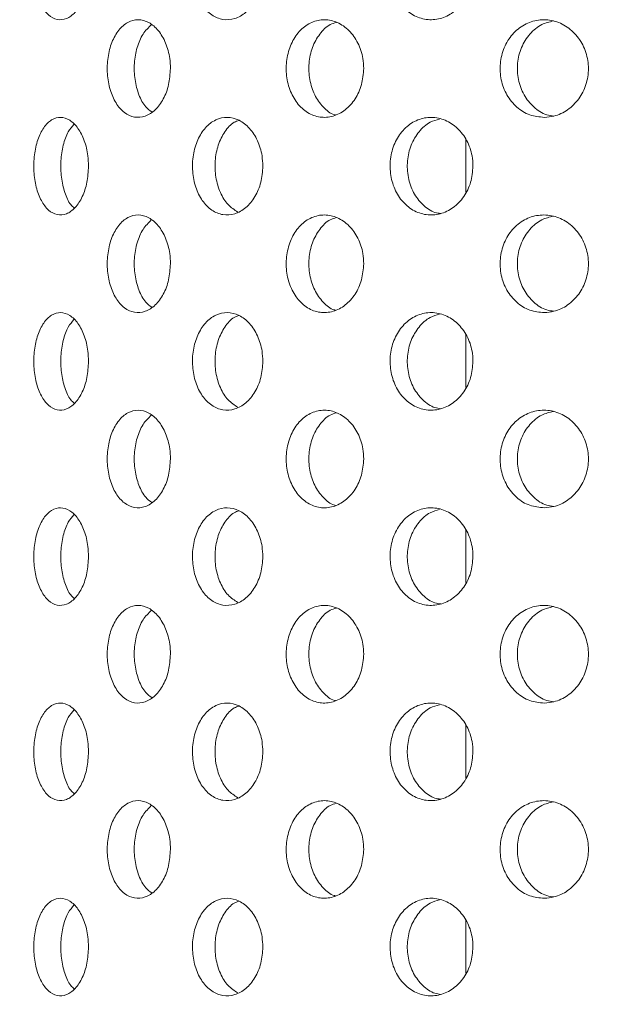
# Model space of a CAD drawing. Units: millimetres. Extents: x 5 to 415, y -14 to 292.
# Drawn here: x 200 to 201, y 232 to 233 of the extents above; entities that cross this region are included whole.
import ezdxf

# ---------------------------------------------------------------- set-up
doc = ezdxf.new("R2010")
doc.units = ezdxf.units.MM
doc.layers.add('SLD-0', color=179, linetype='Continuous')

msp = doc.modelspace()

# ---------------------------------------------------------------- hatches: boundary and pattern name
at = {"linetype": 'Continuous'}
h = msp.add_hatch(dxfattribs=at)
h.set_pattern_fill('ANSI31', color=179, angle=2e-06, style=0)
edge = h.paths.add_edge_path(flags=0)
edge.add_arc((199.0801, 231.442), 0.0938, 180, 270, ccw=False)
edge.add_line((198.9863, 231.442), (198.9863, 234.9108))
edge.add_arc((198.7988, 234.9108), 0.1875, 0, 90)
edge.add_line((198.7988, 235.0983), (197.9238, 235.0983))
edge.add_arc((197.9238, 234.9108), 0.1875, 90, 180)
edge.add_line((197.7363, 234.9108), (197.7363, 234.4733))
edge.add_line((197.7363, 234.4733), (197.8301, 234.4733))
edge.add_line((197.8301, 234.4733), (197.8301, 234.9108))
edge.add_arc((197.9238, 234.9108), 0.0938, 90, 180, ccw=False)
edge.add_line((197.9238, 235.0045), (198.7988, 235.0045))
edge.add_arc((198.7988, 234.9108), 0.0937, 0, 90, ccw=False)
edge.add_line((198.8926, 234.9108), (198.8926, 231.442))
edge.add_arc((199.0801, 231.442), 0.1875, 180, 270)
edge.add_line((199.0801, 231.2545), (214.4316, 231.2545))
edge.add_spline(control_points=[(214.4316, 231.2545), (214.434, 231.2858), (214.4362, 231.317), (214.4384, 231.3483)], knot_values=[0.766843, 0.766843, 0.766843, 0.766843, 0.767546, 0.767546, 0.767546, 0.767546], weights=[1, 1, 1, 1], degree=3, periodic=0)
edge.add_line((214.4384, 231.3483), (199.0801, 231.3483))

# ---------------------------------------------------------------- linework, layer by layer
at = {"layer": 'SLD-0', "color": 179, "linetype": 'Continuous', "lineweight": 18}
for p, q in [((200.8301, 233.212), (200.8301, 233.1109)), ((200.8301, 232.837), (200.8301, 232.7359)), ((200.8301, 232.462), (200.8301, 232.3609)), ((200.8301, 232.087), (200.8301, 231.9859)), ((200.8301, 231.712), (200.8301, 231.6109))]:
    msp.add_line(p, q, dxfattribs=at)
for radius, start, end in [(5.2406, 180.6919, 269.3086), (3.1344, 181.1217, 268.8784)]:
    msp.add_arc((200.6238, 232.7639), radius, start, end, dxfattribs=at)
for points, knots in [([(190.4238, 217.8327), (190.824, 217.7275), (191.6288, 217.5159), (192.8585, 217.2665), (194.1074, 217.0647), (195.3711, 216.9187), (196.6428, 216.8296), (197.8922, 216.801), (199.1131, 216.8315), (200.3002, 216.9194), (201.4724, 217.0675), (202.6244, 217.278), (203.6976, 217.5404), (204.6907, 217.846), (205.6043, 218.1858), (206.4884, 218.5778), (207.3395, 219.0233), (208.1543, 219.524), (208.9293, 220.0812), (209.6406, 220.6791), (210.2885, 221.3135), (210.8756, 221.9774), (211.421, 222.6851), (211.9239, 223.4324), (212.3838, 224.2153), (212.8382, 225.1042), (213.2708, 226.1033), (213.6634, 227.2137), (213.9818, 228.3508), (214.2248, 229.5062), (214.3909, 230.6713), (214.4772, 231.8157), (214.4876, 232.9311), (214.4259, 234.0106), (214.2913, 235.0695), (214.0812, 236.1029), (213.7884, 237.1646), (213.4103, 238.2546), (212.9482, 239.3735), (212.435, 240.4737), (211.8841, 241.5616), (211.3096, 242.644), (210.7235, 243.7262), (210.3387, 244.453), (210.146, 244.817)], [0, 0, 0, 0, 0.0266652, 0.0536309, 0.0808366, 0.1081893, 0.1355997, 0.1629842, 0.188712, 0.2142927, 0.2396791, 0.2648349, 0.2897366, 0.3108495, 0.3317754, 0.3525305, 0.373143, 0.3936545, 0.4141209, 0.4346127, 0.4534924, 0.4725145, 0.4916959, 0.5110403, 0.5305416, 0.5501851, 0.5753551, 0.6006633, 0.6260421, 0.6514172, 0.6767112, 0.701847, 0.7253362, 0.7485642, 0.7714849, 0.7940848, 0.8164731, 0.8424298, 0.8684014, 0.8944679, 0.9206651, 0.9469972, 0.9734495, 1, 1, 1, 1]), ([(200.1055, 233.5358), (200.1048, 233.5252), (200.1036, 233.5042), (200.0941, 233.4761), (200.0802, 233.4548), (200.0631, 233.4426), (200.0451, 233.4409), (200.0282, 233.4499), (200.0141, 233.4685), (200.0042, 233.4948), (200.0012, 233.5154), (200.0006, 233.5258)], [0, 0, 0, 0, 0.0536595, 0.1073181, 0.1610032, 0.2147072, 0.2683812, 0.3220248, 0.3756851, 0.4293811, 0.4830787, 0.4830787, 0.4830787, 0.4830787]), ([(200.4401, 233.5358), (200.4394, 233.5252), (200.4378, 233.5042), (200.4258, 233.4761), (200.4082, 233.4548), (200.3864, 233.4426), (200.3633, 233.4409), (200.3414, 233.4499), (200.323, 233.4685), (200.3102, 233.4948), (200.3061, 233.5154), (200.3054, 233.5258)], [0, 0, 0, 0, 0.0536596, 0.1073184, 0.1610031, 0.2147066, 0.2683822, 0.3220247, 0.3756854, 0.4293813, 0.4830792, 0.4830792, 0.4830792, 0.4830792]), ([(200.8437, 233.5358), (200.8428, 233.5252), (200.841, 233.5042), (200.827, 233.4761), (200.8065, 233.4548), (200.781, 233.4426), (200.7538, 233.4409), (200.7278, 233.4499), (200.706, 233.4685), (200.6907, 233.4948), (200.6859, 233.5154), (200.685, 233.5258)], [0, 0, 0, 0, 0.0536596, 0.1073184, 0.161004, 0.2147069, 0.2683809, 0.3220254, 0.3756855, 0.429382, 0.4830792, 0.4830792, 0.4830792, 0.4830792]), ([(200.1417, 233.3382), (200.141, 233.3487), (200.1418, 233.37), (200.1494, 233.3995), (200.1627, 233.4233), (200.1805, 233.4386), (200.2008, 233.4438), (200.2214, 233.4383), (200.2401, 233.4225), (200.2543, 233.3982), (200.2617, 233.372), (200.2625, 233.3548), (200.2627, 233.3483)], [0.4829436, 0.4829436, 0.4829436, 0.4829436, 0.5363836, 0.5898101, 0.6432601, 0.6967878, 0.7504861, 0.8044354, 0.8585961, 0.9127326, 0.9665132, 1, 1, 1, 1]), ([(200.226, 233.4324), (200.2204, 233.4269), (200.2091, 233.4159), (200.1978, 233.3892), (200.1924, 233.3586), (200.1936, 233.3265), (200.2014, 233.2973), (200.2128, 233.2753), (200.2228, 233.2678), (200.2268, 233.2649)], [0, 0, 0, 0, 0.1489025, 0.2998862, 0.4504549, 0.6008499, 0.7512088, 0.9016384, 1, 1, 1, 1]), ([(200.4855, 233.3382), (200.4846, 233.3487), (200.4856, 233.37), (200.4951, 233.3995), (200.5117, 233.4233), (200.5336, 233.4386), (200.5585, 233.4438), (200.5838, 233.4383), (200.6065, 233.4225), (200.6237, 233.3982), (200.6326, 233.372), (200.6335, 233.3548), (200.6338, 233.3483)], [0.4829432, 0.4829432, 0.4829432, 0.4829432, 0.5363832, 0.5898097, 0.6432601, 0.6967875, 0.7504858, 0.8044353, 0.8585964, 0.912732, 0.9665133, 1, 1, 1, 1]), ([(200.5813, 233.437), (200.5773, 233.4358), (200.5652, 233.4322), (200.5486, 233.4153), (200.5342, 233.3895), (200.5276, 233.3585), (200.5291, 233.3266), (200.5385, 233.2969), (200.5553, 233.274), (200.57, 233.2611), (200.5788, 233.2594), (200.5795, 233.2592)], [0, 0, 0, 0, 0.065593, 0.198442, 0.330676, 0.462545, 0.594263, 0.725951, 0.857698, 0.989648, 1, 1, 1, 1]), ([(200.9808, 233.2545), (200.9713, 233.2554), (200.9522, 233.2572), (200.9269, 233.273), (200.9076, 233.2966), (200.8965, 233.3262), (200.8947, 233.3581), (200.9023, 233.389), (200.9185, 233.4152), (200.9416, 233.434), (200.96, 233.4401), (200.9694, 233.4413)], [0, 0, 0, 0, 0.0538935, 0.1077934, 0.1615087, 0.215046, 0.2684997, 0.3219264, 0.3753627, 0.4288536, 0.4824744, 0.4824744, 0.4824744, 0.4824744]), ([(200.9981, 233.4397), (200.9905, 233.4379), (200.9737, 233.4338), (200.952, 233.4155), (200.9355, 233.3894), (200.9278, 233.3585), (200.9295, 233.3266), (200.9405, 233.2969), (200.9596, 233.2736), (200.9803, 233.2595), (200.9945, 233.2577), (200.9992, 233.2571)], [0, 0, 0, 0, 0.097687, 0.218736, 0.339226, 0.459385, 0.579406, 0.699397, 0.819444, 0.939678, 1, 1, 1, 1]), ([(200.9694, 233.4413), (200.9788, 233.4426), (200.9982, 233.4416), (201.0254, 233.4295), (201.0476, 233.4081), (201.062, 233.3799), (201.067, 233.3483), (201.0621, 233.3169), (201.048, 233.289), (201.0263, 233.2678), (201.0025, 233.2564), (200.9869, 233.2551), (200.9808, 233.2545)], [0.4824744, 0.4824744, 0.4824744, 0.4824744, 0.5363263, 0.5904235, 0.6446077, 0.6985544, 0.752017, 0.80508, 0.8581301, 0.9115575, 0.9654692, 1, 1, 1, 1]), ([(200.2627, 233.3483), (200.262, 233.3378), (200.2606, 233.3169), (200.2498, 233.289), (200.2341, 233.2676), (200.2145, 233.2552), (200.1936, 233.2533), (200.1739, 233.2622), (200.1574, 233.2809), (200.1459, 233.3072), (200.1424, 233.3278), (200.1417, 233.3382)], [0, 0, 0, 0, 0.053157, 0.1063039, 0.1597333, 0.2136461, 0.2678219, 0.3219372, 0.3758106, 0.4294474, 0.4829436, 0.4829436, 0.4829436, 0.4829436]), ([(200.6338, 233.3483), (200.633, 233.3378), (200.6313, 233.3169), (200.6183, 233.289), (200.5991, 233.2676), (200.5753, 233.2552), (200.5498, 233.2533), (200.5254, 233.2622), (200.5051, 233.2809), (200.4908, 233.3072), (200.4864, 233.3278), (200.4855, 233.3382)], [0, 0, 0, 0, 0.0531571, 0.1063041, 0.1597341, 0.2136456, 0.2678219, 0.3219381, 0.3758099, 0.4294466, 0.4829432, 0.4829432, 0.4829432, 0.4829432]), ([(200.0006, 233.1508), (200, 233.1613), (200.0007, 233.1827), (200.0073, 233.2122), (200.0188, 233.2359), (200.0342, 233.2512), (200.0518, 233.2563), (200.0697, 233.2506), (200.0858, 233.2348), (200.0981, 233.2107), (200.1046, 233.1845), (200.1052, 233.1674), (200.1055, 233.1608)], [0.4830793, 0.4830793, 0.4830793, 0.4830793, 0.5367395, 0.5903827, 0.6440577, 0.697759, 0.7514453, 0.8050962, 0.8587464, 0.9124326, 0.9661347, 1, 1, 1, 1]), ([(200.0774, 233.2411), (200.0736, 233.2367), (200.0649, 233.2267), (200.0561, 233.2016), (200.0514, 233.171), (200.0524, 233.1388), (200.0592, 233.1097), (200.0682, 233.089), (200.0757, 233.0823), (200.0781, 233.0802)], [0, 0, 0, 0, 0.1254411, 0.2857942, 0.4461476, 0.6063912, 0.7665811, 0.9268602, 1, 1, 1, 1]), ([(200.3054, 233.1508), (200.3046, 233.1613), (200.3055, 233.1827), (200.3142, 233.2122), (200.3292, 233.2359), (200.3492, 233.2512), (200.3719, 233.2563), (200.3948, 233.2506), (200.4153, 233.2348), (200.4309, 233.2107), (200.439, 233.1845), (200.4398, 233.1674), (200.4401, 233.1608)], [0.4830797, 0.4830797, 0.4830797, 0.4830797, 0.53674, 0.5903842, 0.6440582, 0.6977593, 0.7514463, 0.805095, 0.8587457, 0.9124327, 0.9661347, 1, 1, 1, 1]), ([(200.3945, 233.2489), (200.3914, 233.2478), (200.3809, 233.2442), (200.3664, 233.2276), (200.3535, 233.2019), (200.3475, 233.1709), (200.3488, 233.1389), (200.3576, 233.1095), (200.3722, 233.0855), (200.3856, 233.0769), (200.3921, 233.0727)], [0, 0, 0, 0, 0.057909, 0.19328, 0.328749, 0.464215, 0.59959, 0.73492, 0.870325, 1, 1, 1, 1]), ([(200.685, 233.1508), (200.684, 233.1613), (200.6851, 233.1827), (200.6955, 233.2122), (200.7134, 233.2359), (200.7371, 233.2512), (200.7639, 233.2563), (200.7908, 233.2506), (200.8148, 233.2348), (200.833, 233.2107), (200.8424, 233.1845), (200.8434, 233.1674), (200.8437, 233.1608)], [0.4830798, 0.4830798, 0.4830798, 0.4830798, 0.5367401, 0.5903835, 0.6440571, 0.6977593, 0.7514454, 0.8050964, 0.8587461, 0.9124323, 0.9661346, 1, 1, 1, 1]), ([(200.7794, 233.2513), (200.7733, 233.2496), (200.7585, 233.2456), (200.7391, 233.2278), (200.7237, 233.2018), (200.7165, 233.1709), (200.7182, 233.1389), (200.7285, 233.1092), (200.7465, 233.086), (200.7654, 233.0721), (200.7781, 233.0704), (200.7819, 233.0699)], [0, 0, 0, 0, 0.086134, 0.209124, 0.332203, 0.455282, 0.578276, 0.70123, 0.824252, 0.947345, 1, 1, 1, 1]), ([(200.1055, 233.1608), (200.1048, 233.1502), (200.1036, 233.1292), (200.0941, 233.1011), (200.0802, 233.0798), (200.0631, 233.0676), (200.0451, 233.0659), (200.0282, 233.0749), (200.0141, 233.0935), (200.0042, 233.1198), (200.0012, 233.1404), (200.0006, 233.1508)], [0, 0, 0, 0, 0.0536595, 0.1073194, 0.1610045, 0.2147079, 0.2683818, 0.3220255, 0.3756857, 0.4293817, 0.4830793, 0.4830793, 0.4830793, 0.4830793]), ([(200.4401, 233.1608), (200.4394, 233.1502), (200.4378, 233.1292), (200.4258, 233.1011), (200.4082, 233.0798), (200.3864, 233.0676), (200.3633, 233.0659), (200.3414, 233.0749), (200.323, 233.0935), (200.3102, 233.1198), (200.3061, 233.1404), (200.3054, 233.1508)], [0, 0, 0, 0, 0.0536595, 0.1073197, 0.1610044, 0.2147073, 0.2683828, 0.3220253, 0.375686, 0.4293819, 0.4830797, 0.4830797, 0.4830797, 0.4830797]), ([(200.8437, 233.1608), (200.8428, 233.1502), (200.841, 233.1292), (200.827, 233.1011), (200.8065, 233.0798), (200.781, 233.0676), (200.7538, 233.0659), (200.7278, 233.0749), (200.706, 233.0935), (200.6907, 233.1198), (200.6859, 233.1404), (200.685, 233.1508)], [0, 0, 0, 0, 0.0536596, 0.1073198, 0.1610054, 0.2147076, 0.2683815, 0.322026, 0.3756861, 0.4293826, 0.4830798, 0.4830798, 0.4830798, 0.4830798]), ([(200.1417, 232.9632), (200.141, 232.9737), (200.1418, 232.995), (200.1494, 233.0245), (200.1627, 233.0483), (200.1805, 233.0636), (200.2008, 233.0688), (200.2214, 233.0633), (200.2401, 233.0475), (200.2543, 233.0232), (200.2617, 232.997), (200.2625, 232.9798), (200.2627, 232.9733)], [0.4829442, 0.4829442, 0.4829442, 0.4829442, 0.5363826, 0.5898104, 0.6432604, 0.6967881, 0.7504863, 0.8044356, 0.8585962, 0.9127327, 0.9665133, 1, 1, 1, 1]), ([(200.4855, 232.9632), (200.4846, 232.9737), (200.4856, 232.995), (200.4951, 233.0245), (200.5117, 233.0483), (200.5336, 233.0636), (200.5585, 233.0688), (200.5838, 233.0633), (200.6065, 233.0475), (200.6237, 233.0232), (200.6326, 232.997), (200.6335, 232.9798), (200.6338, 232.9733)], [0.4829438, 0.4829438, 0.4829438, 0.4829438, 0.5363822, 0.58981, 0.6432604, 0.6967878, 0.7504861, 0.8044355, 0.8585965, 0.9127321, 0.9665133, 1, 1, 1, 1]), ([(200.9808, 232.8795), (200.9713, 232.8804), (200.9522, 232.8822), (200.9269, 232.898), (200.9076, 232.9216), (200.8965, 232.9512), (200.8947, 232.9831), (200.9023, 233.014), (200.9185, 233.0402), (200.9416, 233.059), (200.96, 233.0651), (200.9694, 233.0663)], [0, 0, 0, 0, 0.0538933, 0.1077939, 0.1615092, 0.2150465, 0.2685002, 0.3219269, 0.3753632, 0.428854, 0.4824744, 0.4824744, 0.4824744, 0.4824744]), ([(200.9694, 233.0663), (200.9788, 233.0676), (200.9982, 233.0666), (201.0254, 233.0545), (201.0476, 233.0331), (201.062, 233.0049), (201.067, 232.9733), (201.0621, 232.9419), (201.048, 232.914), (201.0263, 232.8928), (201.0025, 232.8814), (200.9869, 232.8801), (200.9808, 232.8795)], [0.4824744, 0.4824744, 0.4824744, 0.4824744, 0.5363262, 0.5904234, 0.6446075, 0.6985543, 0.7520184, 0.8050814, 0.8581301, 0.9115575, 0.9654692, 1, 1, 1, 1]), ([(200.226, 233.0574), (200.2204, 233.0519), (200.2091, 233.0409), (200.1978, 233.0142), (200.1924, 232.9836), (200.1936, 232.9515), (200.2014, 232.9223), (200.2128, 232.9003), (200.2228, 232.8928), (200.2268, 232.8899)], [0, 0, 0, 0, 0.1489025, 0.2998862, 0.4504549, 0.6008499, 0.7512088, 0.9016384, 1, 1, 1, 1]), ([(200.5813, 233.062), (200.5773, 233.0608), (200.5652, 233.0572), (200.5486, 233.0403), (200.5342, 233.0145), (200.5276, 232.9835), (200.5291, 232.9516), (200.5385, 232.9219), (200.5553, 232.899), (200.57, 232.8861), (200.5788, 232.8844), (200.5795, 232.8842)], [0, 0, 0, 0, 0.065593, 0.198442, 0.330676, 0.462545, 0.594263, 0.725951, 0.857698, 0.989648, 1, 1, 1, 1]), ([(200.9981, 233.0647), (200.9905, 233.0629), (200.9737, 233.0588), (200.952, 233.0405), (200.9355, 233.0144), (200.9278, 232.9835), (200.9295, 232.9516), (200.9405, 232.9219), (200.9596, 232.8986), (200.9803, 232.8845), (200.9945, 232.8827), (200.9992, 232.8821)], [0, 0, 0, 0, 0.097686, 0.218735, 0.339225, 0.459385, 0.579406, 0.699397, 0.819444, 0.939677, 1, 1, 1, 1]), ([(200.2627, 232.9733), (200.262, 232.9628), (200.2606, 232.9419), (200.2498, 232.914), (200.2341, 232.8926), (200.2145, 232.8802), (200.1936, 232.8783), (200.1739, 232.8872), (200.1574, 232.9059), (200.1459, 232.9322), (200.1424, 232.9528), (200.1417, 232.9632)], [0, 0, 0, 0, 0.053157, 0.1063038, 0.1597332, 0.2136465, 0.2678223, 0.3219379, 0.3758113, 0.4294481, 0.4829442, 0.4829442, 0.4829442, 0.4829442]), ([(200.6338, 232.9733), (200.633, 232.9628), (200.6313, 232.9419), (200.6183, 232.914), (200.5991, 232.8926), (200.5753, 232.8802), (200.5498, 232.8783), (200.5254, 232.8872), (200.5051, 232.9059), (200.4908, 232.9322), (200.4864, 232.9528), (200.4855, 232.9632)], [0, 0, 0, 0, 0.053157, 0.106304, 0.1597339, 0.213646, 0.2678222, 0.3219388, 0.3758106, 0.4294473, 0.4829438, 0.4829438, 0.4829438, 0.4829438]), ([(200.0006, 232.7759), (200, 232.7863), (200.0007, 232.8077), (200.0073, 232.8372), (200.0188, 232.8609), (200.0342, 232.8762), (200.0518, 232.8813), (200.0697, 232.8756), (200.0858, 232.8598), (200.0981, 232.8357), (200.1046, 232.8095), (200.1052, 232.7924), (200.1055, 232.7858)], [0.4830797, 0.4830797, 0.4830797, 0.4830797, 0.53674, 0.5903832, 0.644057, 0.697759, 0.7514453, 0.8050963, 0.8587465, 0.9124326, 0.9661347, 1, 1, 1, 1]), ([(200.3054, 232.7759), (200.3046, 232.7863), (200.3055, 232.8077), (200.3142, 232.8372), (200.3292, 232.8609), (200.3492, 232.8762), (200.3719, 232.8813), (200.3948, 232.8756), (200.4153, 232.8598), (200.4309, 232.8357), (200.439, 232.8095), (200.4398, 232.7924), (200.4401, 232.7858)], [0.4830802, 0.4830802, 0.4830802, 0.4830802, 0.5367405, 0.5903847, 0.6440575, 0.6977593, 0.7514463, 0.805095, 0.8587457, 0.9124327, 0.9661347, 1, 1, 1, 1]), ([(200.685, 232.7759), (200.684, 232.7863), (200.6851, 232.8077), (200.6955, 232.8372), (200.7134, 232.8609), (200.7371, 232.8762), (200.7639, 232.8813), (200.7908, 232.8756), (200.8148, 232.8598), (200.833, 232.8357), (200.8424, 232.8095), (200.8434, 232.7924), (200.8437, 232.7858)], [0.4830803, 0.4830803, 0.4830803, 0.4830803, 0.5367405, 0.5903839, 0.6440564, 0.6977593, 0.7514454, 0.8050964, 0.8587461, 0.9124323, 0.9661346, 1, 1, 1, 1]), ([(200.0774, 232.8661), (200.0736, 232.8617), (200.0649, 232.8517), (200.0561, 232.8266), (200.0514, 232.796), (200.0524, 232.7638), (200.0592, 232.7347), (200.0682, 232.714), (200.0757, 232.7073), (200.0781, 232.7052)], [0, 0, 0, 0, 0.1254411, 0.2857942, 0.4461476, 0.6063912, 0.7665811, 0.9268602, 1, 1, 1, 1]), ([(200.3945, 232.8739), (200.3914, 232.8728), (200.3809, 232.8692), (200.3664, 232.8526), (200.3535, 232.8269), (200.3475, 232.7959), (200.3488, 232.7639), (200.3576, 232.7345), (200.3722, 232.7105), (200.3856, 232.7019), (200.3921, 232.6977)], [0, 0, 0, 0, 0.057909, 0.19328, 0.328749, 0.464215, 0.59959, 0.73492, 0.870325, 1, 1, 1, 1]), ([(200.7794, 232.8763), (200.7733, 232.8746), (200.7585, 232.8706), (200.7391, 232.8528), (200.7237, 232.8268), (200.7165, 232.7959), (200.7182, 232.7639), (200.7285, 232.7342), (200.7465, 232.711), (200.7654, 232.6971), (200.7781, 232.6954), (200.7819, 232.6949)], [0, 0, 0, 0, 0.086134, 0.209124, 0.332203, 0.455282, 0.578276, 0.70123, 0.824252, 0.947345, 1, 1, 1, 1]), ([(200.1055, 232.7858), (200.1048, 232.7752), (200.1036, 232.7542), (200.0941, 232.7261), (200.0802, 232.7048), (200.0631, 232.6926), (200.0451, 232.6909), (200.0282, 232.6999), (200.0141, 232.7185), (200.0042, 232.7448), (200.0012, 232.7654), (200.0006, 232.7759)], [0, 0, 0, 0, 0.0536595, 0.1073194, 0.1610045, 0.2147079, 0.2683819, 0.3220259, 0.3756862, 0.4293822, 0.4830797, 0.4830797, 0.4830797, 0.4830797]), ([(200.4401, 232.7858), (200.4394, 232.7752), (200.4378, 232.7542), (200.4258, 232.7261), (200.4082, 232.7048), (200.3864, 232.6926), (200.3633, 232.6909), (200.3414, 232.6999), (200.323, 232.7185), (200.3102, 232.7448), (200.3061, 232.7654), (200.3054, 232.7759)], [0, 0, 0, 0, 0.0536595, 0.1073197, 0.1610044, 0.2147073, 0.2683829, 0.3220258, 0.3756865, 0.4293824, 0.4830802, 0.4830802, 0.4830802, 0.4830802]), ([(200.8437, 232.7858), (200.8428, 232.7752), (200.841, 232.7542), (200.827, 232.7261), (200.8065, 232.7048), (200.781, 232.6926), (200.7538, 232.6909), (200.7278, 232.6999), (200.706, 232.7185), (200.6907, 232.7448), (200.6859, 232.7654), (200.685, 232.7759)], [0, 0, 0, 0, 0.0536596, 0.1073198, 0.1610053, 0.2147075, 0.2683816, 0.3220265, 0.3756865, 0.429383, 0.4830803, 0.4830803, 0.4830803, 0.4830803]), ([(200.1417, 232.5882), (200.141, 232.5987), (200.1418, 232.62), (200.1494, 232.6495), (200.1627, 232.6733), (200.1805, 232.6886), (200.2008, 232.6938), (200.2214, 232.6883), (200.2401, 232.6725), (200.2543, 232.6482), (200.2617, 232.622), (200.2625, 232.6048), (200.2627, 232.5983)], [0.4829433, 0.4829433, 0.4829433, 0.4829433, 0.5363818, 0.5898096, 0.6432596, 0.6967873, 0.7504853, 0.8044347, 0.8585946, 0.912731, 0.9665117, 1, 1, 1, 1]), ([(200.4855, 232.5882), (200.4846, 232.5987), (200.4856, 232.62), (200.4951, 232.6495), (200.5117, 232.6733), (200.5336, 232.6886), (200.5585, 232.6938), (200.5838, 232.6883), (200.6065, 232.6725), (200.6237, 232.6482), (200.6326, 232.622), (200.6335, 232.6048), (200.6338, 232.5983)], [0.4829429, 0.4829429, 0.4829429, 0.4829429, 0.5363813, 0.5898092, 0.6432597, 0.6967871, 0.7504851, 0.8044346, 0.8585948, 0.9127304, 0.9665117, 1, 1, 1, 1]), ([(200.9808, 232.5045), (200.9713, 232.5054), (200.9522, 232.5072), (200.9269, 232.523), (200.9076, 232.5466), (200.8965, 232.5762), (200.8947, 232.6081), (200.9023, 232.639), (200.9185, 232.6652), (200.9416, 232.684), (200.96, 232.6901), (200.9694, 232.6913)], [0, 0, 0, 0, 0.0538933, 0.107794, 0.1615093, 0.2150466, 0.2685003, 0.321927, 0.3753634, 0.4288533, 0.4824742, 0.4824742, 0.4824742, 0.4824742]), ([(200.9981, 232.6897), (200.9905, 232.6879), (200.9737, 232.6838), (200.952, 232.6655), (200.9355, 232.6394), (200.9278, 232.6085), (200.9295, 232.5766), (200.9405, 232.5469), (200.9596, 232.5236), (200.9803, 232.5095), (200.9945, 232.5077), (200.9992, 232.5071)], [0, 0, 0, 0, 0.097686, 0.218735, 0.339225, 0.459384, 0.579405, 0.699396, 0.819443, 0.939678, 1, 1, 1, 1]), ([(200.9694, 232.6913), (200.9788, 232.6926), (200.9982, 232.6916), (201.0254, 232.6795), (201.0476, 232.6581), (201.062, 232.6299), (201.067, 232.5983), (201.0621, 232.5669), (201.048, 232.539), (201.0263, 232.5178), (201.0025, 232.5064), (200.9869, 232.5051), (200.9808, 232.5045)], [0.4824742, 0.4824742, 0.4824742, 0.4824742, 0.536326, 0.5904232, 0.6446074, 0.6985542, 0.7520183, 0.8050813, 0.85813, 0.9115575, 0.9654692, 1, 1, 1, 1]), ([(200.226, 232.6824), (200.2204, 232.6769), (200.2091, 232.6659), (200.1978, 232.6392), (200.1924, 232.6086), (200.1936, 232.5765), (200.2014, 232.5473), (200.2128, 232.5253), (200.2228, 232.5178), (200.2268, 232.5149)], [0, 0, 0, 0, 0.1489025, 0.2998862, 0.4504549, 0.6008499, 0.7512088, 0.9016384, 1, 1, 1, 1]), ([(200.5813, 232.687), (200.5773, 232.6858), (200.5652, 232.6822), (200.5486, 232.6653), (200.5342, 232.6395), (200.5276, 232.6085), (200.5291, 232.5766), (200.5385, 232.5469), (200.5553, 232.524), (200.57, 232.5111), (200.5788, 232.5094), (200.5795, 232.5092)], [0, 0, 0, 0, 0.065593, 0.198441, 0.330675, 0.462545, 0.594262, 0.72595, 0.857697, 0.989648, 1, 1, 1, 1]), ([(200.2627, 232.5983), (200.262, 232.5878), (200.2606, 232.5669), (200.2498, 232.539), (200.2341, 232.5176), (200.2145, 232.5052), (200.1936, 232.5033), (200.1739, 232.5122), (200.1574, 232.5309), (200.1459, 232.5572), (200.1424, 232.5778), (200.1417, 232.5882)], [0, 0, 0, 0, 0.0531554, 0.1063023, 0.1597317, 0.2136451, 0.2678209, 0.3219366, 0.3758091, 0.4294472, 0.4829433, 0.4829433, 0.4829433, 0.4829433]), ([(200.6338, 232.5983), (200.633, 232.5878), (200.6313, 232.5669), (200.6183, 232.539), (200.5991, 232.5176), (200.5753, 232.5052), (200.5498, 232.5033), (200.5254, 232.5122), (200.5051, 232.5309), (200.4908, 232.5572), (200.4864, 232.5778), (200.4855, 232.5882)], [0, 0, 0, 0, 0.0531555, 0.1063026, 0.1597325, 0.2136446, 0.2678209, 0.3219375, 0.3758083, 0.4294464, 0.4829429, 0.4829429, 0.4829429, 0.4829429]), ([(200.0006, 232.4008), (200, 232.4113), (200.0007, 232.4327), (200.0073, 232.4622), (200.0188, 232.4859), (200.0342, 232.5012), (200.0518, 232.5063), (200.0697, 232.5006), (200.0858, 232.4848), (200.0981, 232.4607), (200.1046, 232.4345), (200.1052, 232.4174), (200.1055, 232.4108)], [0.4830788, 0.4830788, 0.4830788, 0.4830788, 0.5367407, 0.5903839, 0.6440577, 0.6977598, 0.7514459, 0.8050966, 0.8587476, 0.9124326, 0.9661362, 1, 1, 1, 1]), ([(200.3054, 232.4008), (200.3046, 232.4113), (200.3055, 232.4327), (200.3142, 232.4622), (200.3292, 232.4859), (200.3492, 232.5012), (200.3719, 232.5063), (200.3948, 232.5006), (200.4153, 232.4848), (200.4309, 232.4607), (200.439, 232.4345), (200.4398, 232.4174), (200.4401, 232.4108)], [0.4830793, 0.4830793, 0.4830793, 0.4830793, 0.5367412, 0.5903854, 0.6440583, 0.6977601, 0.7514469, 0.8050954, 0.8587469, 0.9124328, 0.9661362, 1, 1, 1, 1]), ([(200.3945, 232.4988), (200.3914, 232.4978), (200.3809, 232.4942), (200.3664, 232.4776), (200.3535, 232.4519), (200.3475, 232.4209), (200.3488, 232.3889), (200.3576, 232.3595), (200.3722, 232.3355), (200.3856, 232.3269), (200.3921, 232.3227)], [0, 0, 0, 0, 0.057909, 0.193278, 0.328747, 0.464218, 0.599589, 0.73492, 0.870324, 1, 1, 1, 1]), ([(200.685, 232.4008), (200.684, 232.4113), (200.6851, 232.4327), (200.6955, 232.4622), (200.7134, 232.4859), (200.7371, 232.5012), (200.7639, 232.5063), (200.7908, 232.5006), (200.8148, 232.4848), (200.833, 232.4607), (200.8424, 232.4345), (200.8434, 232.4174), (200.8437, 232.4108)], [0.4830793, 0.4830793, 0.4830793, 0.4830793, 0.5367412, 0.5903846, 0.6440571, 0.6977601, 0.751446, 0.8050968, 0.8587473, 0.9124323, 0.9661362, 1, 1, 1, 1]), ([(200.7794, 232.5013), (200.7733, 232.4996), (200.7585, 232.4956), (200.7391, 232.4778), (200.7237, 232.4518), (200.7165, 232.4209), (200.7182, 232.3889), (200.7285, 232.3592), (200.7465, 232.336), (200.7654, 232.3221), (200.7781, 232.3204), (200.7819, 232.3199)], [0, 0, 0, 0, 0.086135, 0.209124, 0.332202, 0.455285, 0.578276, 0.70123, 0.824252, 0.947345, 1, 1, 1, 1]), ([(200.0774, 232.4911), (200.0736, 232.4867), (200.0649, 232.4767), (200.0561, 232.4516), (200.0514, 232.421), (200.0524, 232.3888), (200.0592, 232.3597), (200.0682, 232.339), (200.0757, 232.3323), (200.0781, 232.3302)], [0, 0, 0, 0, 0.125439, 0.285792, 0.446151, 0.60639, 0.76658, 0.92686, 1, 1, 1, 1]), ([(200.1055, 232.4108), (200.1048, 232.4002), (200.1036, 232.3792), (200.0941, 232.3511), (200.0802, 232.3298), (200.0631, 232.3176), (200.0451, 232.3159), (200.0282, 232.3249), (200.0141, 232.3435), (200.0042, 232.3698), (200.0012, 232.3904), (200.0006, 232.4008)], [0, 0, 0, 0, 0.0536611, 0.1073197, 0.1610048, 0.2147082, 0.2683823, 0.3220264, 0.3756867, 0.4293827, 0.4830788, 0.4830788, 0.4830788, 0.4830788]), ([(200.4401, 232.4108), (200.4394, 232.4002), (200.4378, 232.3792), (200.4258, 232.3511), (200.4082, 232.3298), (200.3864, 232.3176), (200.3633, 232.3159), (200.3414, 232.3249), (200.323, 232.3435), (200.3102, 232.3698), (200.3061, 232.3904), (200.3054, 232.4008)], [0, 0, 0, 0, 0.0536611, 0.1073199, 0.1610047, 0.2147076, 0.2683833, 0.3220263, 0.375687, 0.4293829, 0.4830793, 0.4830793, 0.4830793, 0.4830793]), ([(200.8437, 232.4108), (200.8428, 232.4002), (200.841, 232.3792), (200.827, 232.3511), (200.8065, 232.3298), (200.781, 232.3176), (200.7538, 232.3159), (200.7278, 232.3249), (200.706, 232.3435), (200.6907, 232.3698), (200.6859, 232.3904), (200.685, 232.4008)], [0, 0, 0, 0, 0.0536612, 0.10732, 0.1610056, 0.2147079, 0.268382, 0.322027, 0.375687, 0.4293836, 0.4830793, 0.4830793, 0.4830793, 0.4830793]), ([(200.1417, 232.2132), (200.141, 232.2237), (200.1418, 232.245), (200.1494, 232.2745), (200.1627, 232.2983), (200.1805, 232.3136), (200.2008, 232.3188), (200.2214, 232.3133), (200.2401, 232.2975), (200.2543, 232.2732), (200.2617, 232.247), (200.2625, 232.2298), (200.2627, 232.2233)], [0.482944, 0.482944, 0.482944, 0.482944, 0.5363825, 0.5898089, 0.6432589, 0.6967873, 0.7504853, 0.8044346, 0.8585946, 0.912731, 0.9665117, 1, 1, 1, 1]), ([(200.4855, 232.2132), (200.4846, 232.2237), (200.4856, 232.245), (200.4951, 232.2745), (200.5117, 232.2983), (200.5336, 232.3136), (200.5585, 232.3188), (200.5838, 232.3133), (200.6065, 232.2975), (200.6237, 232.2732), (200.6326, 232.247), (200.6335, 232.2298), (200.6338, 232.2233)], [0.4829436, 0.4829436, 0.4829436, 0.4829436, 0.536382, 0.5898084, 0.6432589, 0.6967871, 0.7504851, 0.8044346, 0.8585948, 0.9127304, 0.9665117, 1, 1, 1, 1]), ([(200.5813, 232.312), (200.5773, 232.3108), (200.5652, 232.3072), (200.5486, 232.2903), (200.5342, 232.2645), (200.5276, 232.2335), (200.5291, 232.2016), (200.5385, 232.1719), (200.5553, 232.149), (200.57, 232.1361), (200.5788, 232.1344), (200.5795, 232.1342)], [0, 0, 0, 0, 0.065593, 0.198441, 0.330675, 0.462545, 0.594262, 0.72595, 0.857697, 0.989648, 1, 1, 1, 1]), ([(200.9808, 232.1295), (200.9713, 232.1304), (200.9522, 232.1322), (200.9269, 232.148), (200.9076, 232.1716), (200.8965, 232.2012), (200.8947, 232.2331), (200.9023, 232.264), (200.9185, 232.2902), (200.9416, 232.309), (200.96, 232.3151), (200.9694, 232.3163)], [0, 0, 0, 0, 0.0538935, 0.1077934, 0.1615099, 0.2150472, 0.2685009, 0.3219276, 0.3753639, 0.4288538, 0.4824746, 0.4824746, 0.4824746, 0.4824746]), ([(200.9981, 232.3147), (200.9905, 232.3129), (200.9737, 232.3088), (200.952, 232.2905), (200.9355, 232.2644), (200.9278, 232.2335), (200.9295, 232.2016), (200.9405, 232.1719), (200.9596, 232.1486), (200.9803, 232.1345), (200.9945, 232.1327), (200.9992, 232.1321)], [0, 0, 0, 0, 0.097686, 0.218735, 0.339225, 0.459384, 0.579405, 0.699396, 0.819443, 0.939678, 1, 1, 1, 1]), ([(200.9694, 232.3163), (200.9788, 232.3176), (200.9982, 232.3166), (201.0254, 232.3045), (201.0476, 232.2831), (201.062, 232.2549), (201.067, 232.2233), (201.0621, 232.1919), (201.048, 232.164), (201.0263, 232.1428), (201.0025, 232.1314), (200.9869, 232.1301), (200.9808, 232.1295)], [0.4824746, 0.4824746, 0.4824746, 0.4824746, 0.5363265, 0.5904242, 0.6446073, 0.6985541, 0.7520182, 0.8050812, 0.8581299, 0.9115573, 0.965469, 1, 1, 1, 1]), ([(200.226, 232.3074), (200.2204, 232.3019), (200.2091, 232.2909), (200.1978, 232.2642), (200.1924, 232.2336), (200.1936, 232.2015), (200.2014, 232.1723), (200.2128, 232.1503), (200.2228, 232.1428), (200.2268, 232.1399)], [0, 0, 0, 0, 0.1489, 0.299884, 0.450453, 0.600849, 0.751208, 0.901638, 1, 1, 1, 1]), ([(200.2627, 232.2233), (200.262, 232.2128), (200.2606, 232.1919), (200.2498, 232.164), (200.2341, 232.1426), (200.2145, 232.1302), (200.1936, 232.1283), (200.1739, 232.1372), (200.1574, 232.1559), (200.1459, 232.1822), (200.1424, 232.2028), (200.1417, 232.2132)], [0, 0, 0, 0, 0.053157, 0.1063025, 0.1597319, 0.2136453, 0.2678211, 0.3219363, 0.3758097, 0.4294478, 0.482944, 0.482944, 0.482944, 0.482944]), ([(200.6338, 232.2233), (200.633, 232.2128), (200.6313, 232.1919), (200.6183, 232.164), (200.5991, 232.1426), (200.5753, 232.1302), (200.5498, 232.1283), (200.5254, 232.1372), (200.5051, 232.1559), (200.4908, 232.1822), (200.4864, 232.2028), (200.4855, 232.2132)], [0, 0, 0, 0, 0.0531571, 0.1063027, 0.1597326, 0.2136448, 0.267821, 0.3219372, 0.375809, 0.4294471, 0.4829436, 0.4829436, 0.4829436, 0.4829436]), ([(200.0006, 232.0258), (200, 232.0363), (200.0007, 232.0577), (200.0073, 232.0872), (200.0188, 232.1109), (200.0342, 232.1262), (200.0518, 232.1313), (200.0697, 232.1256), (200.0858, 232.1098), (200.0981, 232.0857), (200.1046, 232.0595), (200.1052, 232.0424), (200.1055, 232.0358)], [0.4830795, 0.4830795, 0.4830795, 0.4830795, 0.5367398, 0.5903845, 0.6440584, 0.6977605, 0.7514466, 0.8050976, 0.8587479, 0.9124341, 0.9661362, 1, 1, 1, 1]), ([(200.3054, 232.0258), (200.3046, 232.0363), (200.3055, 232.0577), (200.3142, 232.0872), (200.3292, 232.1109), (200.3492, 232.1262), (200.3719, 232.1313), (200.3948, 232.1256), (200.4153, 232.1098), (200.4309, 232.0857), (200.439, 232.0595), (200.4398, 232.0424), (200.4401, 232.0358)], [0.4830799, 0.4830799, 0.4830799, 0.4830799, 0.5367403, 0.590386, 0.6440589, 0.6977608, 0.7514476, 0.8050964, 0.8587471, 0.9124342, 0.9661362, 1, 1, 1, 1]), ([(200.3945, 232.1238), (200.3914, 232.1228), (200.3809, 232.1192), (200.3664, 232.1026), (200.3535, 232.0769), (200.3475, 232.0459), (200.3488, 232.0139), (200.3576, 231.9845), (200.3722, 231.9605), (200.3856, 231.9519), (200.3921, 231.9477)], [0, 0, 0, 0, 0.057909, 0.193278, 0.328747, 0.464217, 0.599588, 0.734918, 0.870323, 1, 1, 1, 1]), ([(200.685, 232.0258), (200.684, 232.0363), (200.6851, 232.0577), (200.6955, 232.0872), (200.7134, 232.1109), (200.7371, 232.1262), (200.7639, 232.1313), (200.7908, 232.1256), (200.8148, 232.1098), (200.833, 232.0857), (200.8424, 232.0595), (200.8434, 232.0424), (200.8437, 232.0358)], [0.48308, 0.48308, 0.48308, 0.48308, 0.5367403, 0.5903852, 0.6440577, 0.6977608, 0.7514467, 0.8050978, 0.8587475, 0.9124338, 0.9661362, 1, 1, 1, 1]), ([(200.7794, 232.1263), (200.7733, 232.1246), (200.7585, 232.1206), (200.7391, 232.1028), (200.7237, 232.0768), (200.7165, 232.0459), (200.7182, 232.0139), (200.7285, 231.9842), (200.7465, 231.961), (200.7654, 231.9471), (200.7781, 231.9454), (200.7819, 231.9449)], [0, 0, 0, 0, 0.086135, 0.209124, 0.332202, 0.455285, 0.578276, 0.70123, 0.824252, 0.947345, 1, 1, 1, 1]), ([(200.0774, 232.1161), (200.0736, 232.1117), (200.0649, 232.1017), (200.0561, 232.0766), (200.0514, 232.046), (200.0524, 232.0138), (200.0592, 231.9847), (200.0682, 231.964), (200.0757, 231.9573), (200.0781, 231.9552)], [0, 0, 0, 0, 0.125439, 0.285792, 0.446151, 0.60639, 0.76658, 0.92686, 1, 1, 1, 1]), ([(200.1055, 232.0358), (200.1048, 232.0252), (200.1036, 232.0042), (200.0941, 231.9761), (200.0802, 231.9548), (200.0631, 231.9426), (200.0451, 231.9409), (200.0282, 231.9499), (200.0141, 231.9685), (200.0042, 231.9948), (200.0012, 232.0154), (200.0006, 232.0258)], [0, 0, 0, 0, 0.0536611, 0.1073197, 0.1610049, 0.2147083, 0.2683824, 0.3220261, 0.3756873, 0.4293834, 0.4830795, 0.4830795, 0.4830795, 0.4830795]), ([(200.4401, 232.0358), (200.4394, 232.0252), (200.4378, 232.0042), (200.4258, 231.9761), (200.4082, 231.9548), (200.3864, 231.9426), (200.3633, 231.9409), (200.3414, 231.9499), (200.323, 231.9685), (200.3102, 231.9948), (200.3061, 232.0154), (200.3054, 232.0258)], [0, 0, 0, 0, 0.0536612, 0.10732, 0.1610047, 0.2147077, 0.2683834, 0.322026, 0.3756876, 0.4293836, 0.4830799, 0.4830799, 0.4830799, 0.4830799]), ([(200.8437, 232.0358), (200.8428, 232.0252), (200.841, 232.0042), (200.827, 231.9761), (200.8065, 231.9548), (200.781, 231.9426), (200.7538, 231.9409), (200.7278, 231.9499), (200.706, 231.9685), (200.6907, 231.9948), (200.6859, 232.0154), (200.685, 232.0258)], [0, 0, 0, 0, 0.0536612, 0.1073201, 0.1610057, 0.214708, 0.2683821, 0.3220267, 0.3756877, 0.4293842, 0.48308, 0.48308, 0.48308, 0.48308]), ([(200.1417, 231.8382), (200.141, 231.8487), (200.1418, 231.87), (200.1494, 231.8995), (200.1627, 231.9233), (200.1805, 231.9386), (200.2008, 231.9438), (200.2214, 231.9383), (200.2401, 231.9225), (200.2543, 231.8982), (200.2617, 231.872), (200.2625, 231.8548), (200.2627, 231.8483)], [0.4829446, 0.4829446, 0.4829446, 0.4829446, 0.536383, 0.5898094, 0.6432594, 0.6967879, 0.7504858, 0.8044352, 0.8585959, 0.9127311, 0.9665132, 1, 1, 1, 1]), ([(200.226, 231.9324), (200.2204, 231.9269), (200.2091, 231.9159), (200.1978, 231.8892), (200.1924, 231.8586), (200.1936, 231.8265), (200.2014, 231.7973), (200.2128, 231.7753), (200.2228, 231.7678), (200.2268, 231.7649)], [0, 0, 0, 0, 0.1489, 0.299884, 0.450452, 0.600847, 0.75121, 0.901636, 1, 1, 1, 1]), ([(200.4855, 231.8382), (200.4846, 231.8487), (200.4856, 231.87), (200.4951, 231.8995), (200.5117, 231.9233), (200.5336, 231.9386), (200.5585, 231.9438), (200.5838, 231.9383), (200.6065, 231.9225), (200.6237, 231.8982), (200.6326, 231.872), (200.6335, 231.8548), (200.6338, 231.8483)], [0.4829441, 0.4829441, 0.4829441, 0.4829441, 0.5363826, 0.589809, 0.6432594, 0.6967876, 0.7504856, 0.8044351, 0.8585961, 0.9127305, 0.9665133, 1, 1, 1, 1]), ([(200.5813, 231.937), (200.5773, 231.9358), (200.5652, 231.9322), (200.5486, 231.9153), (200.5342, 231.8895), (200.5276, 231.8585), (200.5291, 231.8266), (200.5385, 231.7968), (200.5553, 231.774), (200.57, 231.7611), (200.5788, 231.7594), (200.5795, 231.7592)], [0, 0, 0, 0, 0.065593, 0.198441, 0.330675, 0.462544, 0.594262, 0.725953, 0.857697, 0.989648, 1, 1, 1, 1]), ([(200.9808, 231.7545), (200.9713, 231.7554), (200.9522, 231.7572), (200.9269, 231.773), (200.9076, 231.7966), (200.8965, 231.8262), (200.8947, 231.8581), (200.9023, 231.889), (200.9185, 231.9152), (200.9416, 231.934), (200.96, 231.9401), (200.9694, 231.9413)], [0, 0, 0, 0, 0.0538935, 0.1077934, 0.1615099, 0.2150472, 0.2684993, 0.3219275, 0.3753639, 0.4288538, 0.4824746, 0.4824746, 0.4824746, 0.4824746]), ([(200.9981, 231.9397), (200.9905, 231.9379), (200.9737, 231.9338), (200.952, 231.9155), (200.9355, 231.8894), (200.9278, 231.8585), (200.9295, 231.8266), (200.9405, 231.7969), (200.9596, 231.7736), (200.9803, 231.7595), (200.9945, 231.7577), (200.9992, 231.7571)], [0, 0, 0, 0, 0.097686, 0.218735, 0.339225, 0.459384, 0.579405, 0.699399, 0.819443, 0.939678, 1, 1, 1, 1]), ([(200.9694, 231.9413), (200.9788, 231.9426), (200.9982, 231.9416), (201.0254, 231.9295), (201.0476, 231.9081), (201.062, 231.8799), (201.067, 231.8483), (201.0621, 231.8169), (201.048, 231.789), (201.0263, 231.7678), (201.0025, 231.7564), (200.9869, 231.7551), (200.9808, 231.7545)], [0.4824746, 0.4824746, 0.4824746, 0.4824746, 0.5363265, 0.5904243, 0.6446084, 0.6985552, 0.7520177, 0.8050808, 0.8581294, 0.9115579, 0.965469, 1, 1, 1, 1]), ([(200.2627, 231.8483), (200.262, 231.8378), (200.2606, 231.8169), (200.2498, 231.789), (200.2341, 231.7676), (200.2145, 231.7552), (200.1936, 231.7533), (200.1739, 231.7622), (200.1574, 231.7809), (200.1459, 231.8072), (200.1424, 231.8278), (200.1417, 231.8382)], [0, 0, 0, 0, 0.053157, 0.1063039, 0.1597322, 0.2136456, 0.2678214, 0.3219366, 0.37581, 0.4294469, 0.4829446, 0.4829446, 0.4829446, 0.4829446]), ([(200.6338, 231.8483), (200.633, 231.8378), (200.6313, 231.8169), (200.6183, 231.789), (200.5991, 231.7676), (200.5753, 231.7552), (200.5498, 231.7533), (200.5254, 231.7622), (200.5051, 231.7809), (200.4908, 231.8072), (200.4864, 231.8278), (200.4855, 231.8382)], [0, 0, 0, 0, 0.0531571, 0.1063041, 0.159733, 0.2136451, 0.2678214, 0.3219375, 0.3758093, 0.4294461, 0.4829441, 0.4829441, 0.4829441, 0.4829441]), ([(200.0006, 231.6508), (200, 231.6613), (200.0007, 231.6827), (200.0073, 231.7122), (200.0188, 231.7359), (200.0342, 231.7512), (200.0518, 231.7563), (200.0697, 231.7506), (200.0858, 231.7348), (200.0981, 231.7107), (200.1046, 231.6845), (200.1052, 231.6674), (200.1055, 231.6608)], [0.4830785, 0.4830785, 0.4830785, 0.4830785, 0.5367387, 0.5903834, 0.6440572, 0.6977592, 0.7514453, 0.8050962, 0.8587464, 0.9124326, 0.9661347, 1, 1, 1, 1]), ([(200.3054, 231.6508), (200.3046, 231.6613), (200.3055, 231.6827), (200.3142, 231.7122), (200.3292, 231.7359), (200.3492, 231.7512), (200.3719, 231.7563), (200.3948, 231.7506), (200.4153, 231.7348), (200.4309, 231.7107), (200.439, 231.6845), (200.4398, 231.6674), (200.4401, 231.6608)], [0.4830789, 0.4830789, 0.4830789, 0.4830789, 0.5367392, 0.5903849, 0.6440577, 0.6977596, 0.7514463, 0.805095, 0.8587457, 0.9124327, 0.9661347, 1, 1, 1, 1]), ([(200.3945, 231.7488), (200.3914, 231.7478), (200.3809, 231.7442), (200.3664, 231.7276), (200.3535, 231.7019), (200.3475, 231.6709), (200.3488, 231.6389), (200.3576, 231.6095), (200.3722, 231.5855), (200.3856, 231.5769), (200.3921, 231.5727)], [0, 0, 0, 0, 0.0579087, 0.1932779, 0.3287464, 0.4642171, 0.5995916, 0.7349183, 0.8703226, 1, 1, 1, 1]), ([(200.685, 231.6508), (200.684, 231.6613), (200.6851, 231.6827), (200.6955, 231.7122), (200.7134, 231.7359), (200.7371, 231.7512), (200.7639, 231.7563), (200.7908, 231.7506), (200.8148, 231.7348), (200.833, 231.7107), (200.8424, 231.6845), (200.8434, 231.6674), (200.8437, 231.6608)], [0.483079, 0.483079, 0.483079, 0.483079, 0.5367393, 0.5903841, 0.6440566, 0.6977595, 0.7514454, 0.8050964, 0.8587461, 0.9124323, 0.9661346, 1, 1, 1, 1]), ([(200.7794, 231.7513), (200.7733, 231.7496), (200.7585, 231.7456), (200.7391, 231.7278), (200.7237, 231.7018), (200.7165, 231.6709), (200.7182, 231.6389), (200.7285, 231.6092), (200.7465, 231.586), (200.7654, 231.5721), (200.7781, 231.5704), (200.7819, 231.5699)], [0, 0, 0, 0, 0.086134, 0.209123, 0.332202, 0.455284, 0.578278, 0.701228, 0.82425, 0.947345, 1, 1, 1, 1]), ([(200.0774, 231.7411), (200.0736, 231.7367), (200.0649, 231.7267), (200.0561, 231.7016), (200.0514, 231.671), (200.0524, 231.6388), (200.0592, 231.6097), (200.0682, 231.589), (200.0757, 231.5823), (200.0781, 231.5802)], [0, 0, 0, 0, 0.125438, 0.285792, 0.44615, 0.606393, 0.766579, 0.926858, 1, 1, 1, 1]), ([(200.1055, 231.6608), (200.1048, 231.6502), (200.1036, 231.6292), (200.0941, 231.6011), (200.0802, 231.5798), (200.0631, 231.5676), (200.0451, 231.5659), (200.0282, 231.5749), (200.0141, 231.5935), (200.0042, 231.6198), (200.0012, 231.6404), (200.0006, 231.6508)], [0, 0, 0, 0, 0.0536595, 0.107318, 0.1610032, 0.2147071, 0.2683811, 0.3220247, 0.3756849, 0.4293809, 0.4830785, 0.4830785, 0.4830785, 0.4830785]), ([(200.4401, 231.6608), (200.4394, 231.6502), (200.4378, 231.6292), (200.4258, 231.6011), (200.4082, 231.5798), (200.3864, 231.5676), (200.3633, 231.5659), (200.3414, 231.5749), (200.323, 231.5935), (200.3102, 231.6198), (200.3061, 231.6404), (200.3054, 231.6508)], [0, 0, 0, 0, 0.0536595, 0.1073183, 0.161003, 0.2147065, 0.268382, 0.3220246, 0.3756852, 0.4293811, 0.4830789, 0.4830789, 0.4830789, 0.4830789]), ([(200.8437, 231.6608), (200.8428, 231.6502), (200.841, 231.6292), (200.827, 231.6011), (200.8065, 231.5798), (200.781, 231.5676), (200.7538, 231.5659), (200.7278, 231.5749), (200.706, 231.5935), (200.6907, 231.6198), (200.6859, 231.6404), (200.685, 231.6508)], [0, 0, 0, 0, 0.0536596, 0.1073184, 0.161004, 0.2147068, 0.2683808, 0.3220252, 0.3756853, 0.4293818, 0.483079, 0.483079, 0.483079, 0.483079])]:
    msp.add_open_spline(points, degree=3, knots=knots, dxfattribs=at)

doc.saveas('drawing.dxf')
